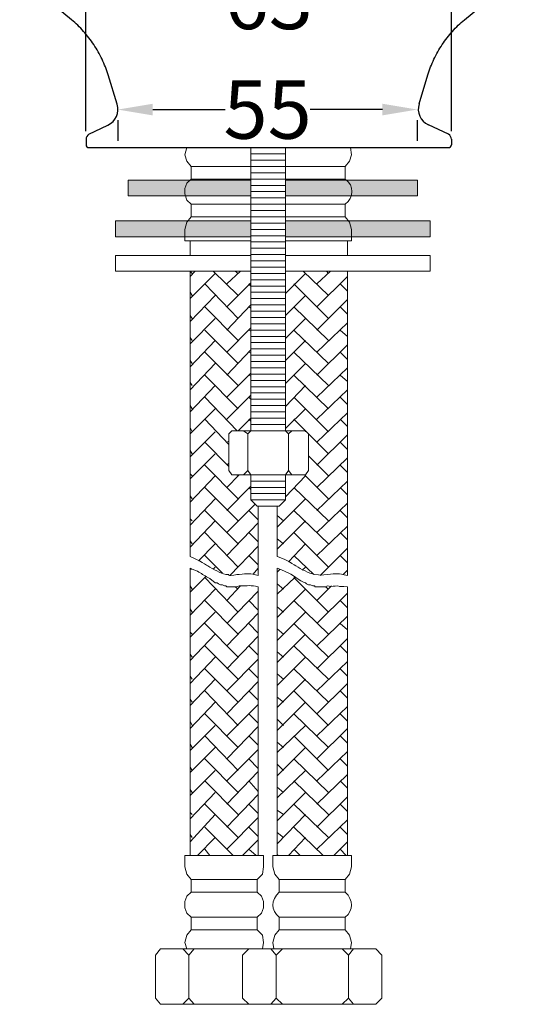
# Model space of a CAD drawing. Extents: x -1030 to -570, y -1448 to -1035.
# Drawn here: x -715 to -630, y -1428 to -1259 of the extents above; entities that cross this region are included whole.
import ezdxf

# ---------------------------------------------------------------- set-up
doc = ezdxf.new("R2010")
doc.units = 0
doc.header["$LTSCALE"] = 16.335
doc.header["$PDMODE"] = 3
doc.header["$PDSIZE"] = 0.5
doc.layers.get('0').update_dxf_attribs({"linetype": 'CONTINUOUS'})
doc.layers.get('DEFPOINTS').update_dxf_attribs({"linetype": 'CONTINUOUS'})
doc.layers.add('1', color=7, linetype='CONTINUOUS')
doc.layers.add('RAHMEN025', color=4, linetype='CONTINUOUS', lineweight=30)
doc.styles.get("Standard").update_dxf_attribs({"font": 'arial.ttf'})
doc.dimstyles.get("Standard").update_dxf_attribs({"dimtxt": 10, "dimasz": 6, "dimexe": 5, "dimexo": 5, "dimgap": 0.09, "dimtad": 1, "dimdsep": 46, "dimtxsty": 'Standard', "dimcen": 0.09, "dimadec": 0, "dimazin": 0, "dimtol": 1, "dimtp": 0.01, "dimtm": 0.01, "dimtfac": 1, "dimtofl": 0, "dimtmove": 0, "dimatfit": 3, "dimfxl": 0, "dimtolj": 1, "dimarcsym": 0})

# ---------------------------------------------------------------- blocks, each defined once
blk = doc.blocks.new('*D14')
at = {"color": 0, "lineweight": -2}
for p, q in [((-704, -1278.09), (-704, -1250.23)), ((-641.29, -1278.09), (-641.29, -1250.23)), ((-698, -1255.57), (-679.92, -1255.57)), ((-647.29, -1255.57), (-665.37, -1255.57))]:
    blk.add_line(p, q, dxfattribs=at)
at = {"color": 0}
for points in [[(-698, -1254.57), (-698, -1256.57), (-704, -1255.57)], [(-647.29, -1254.57), (-647.29, -1256.57), (-641.29, -1255.57)]]:
    blk.add_solid(points, dxfattribs=at)
at = {"layer": 'DEFPOINTS', "color": 0}
for p in [(-641.29, -1255.57), (-704, -1279.95), (-641.29, -1279.95)]:
    blk.add_point(p, dxfattribs=at)
at = {"color": 0, "insert": (-672.64, -1255.57), "char_height": 10, "attachment_point": 5}
blk.add_mtext('\\A1;63', dxfattribs=at)
blk = doc.blocks.new('*D19')
at = {"color": 0, "lineweight": -2}
for p, q in [((-692.53, -1274.38), (-680.12, -1274.38)), ((-653.14, -1274.38), (-665.54, -1274.38)), ((-698.53, -1276.21), (-698.53, -1279.72)), ((-647.14, -1276.21), (-647.14, -1279.72))]:
    blk.add_line(p, q, dxfattribs=at)
at = {"color": 0}
for points in [[(-692.53, -1273.38), (-692.53, -1275.38), (-698.53, -1274.38)], [(-653.14, -1273.38), (-653.14, -1275.38), (-647.14, -1274.38)]]:
    blk.add_solid(points, dxfattribs=at)
at = {"layer": 'DEFPOINTS', "color": 0}
for p in [(-698.53, -1274.35), (-647.14, -1274.35), (-647.14, -1274.38)]:
    blk.add_point(p, dxfattribs=at)
at = {"color": 0, "insert": (-672.83, -1274.38), "char_height": 10, "attachment_point": 5}
blk.add_mtext('\\A1;55', dxfattribs=at)

msp = doc.modelspace()

# ---------------------------------------------------------------- hatches: boundary and pattern name
h = msp.add_hatch(color=0)
h.dxf.hatch_style = 2
h.paths.add_polyline_path([(-696.76486, -1286.48663), (-696.76486, -1287.20663), (-686.68486, -1287.20663)])
h = msp.add_hatch(color=0)
h.dxf.hatch_style = 2
h.paths.add_polyline_path([(-696.76486, -1286.48663), (-686.14486, -1286.48663), (-686.68486, -1287.20663)])
h = msp.add_hatch(color=0)
h.dxf.hatch_style = 2
h.paths.add_polyline_path([(-696.76486, -1287.20663), (-696.76486, -1288.10663), (-687.04486, -1288.10663)])
h = msp.add_hatch(color=0)
h.dxf.hatch_style = 2
h.paths.add_polyline_path([(-696.76486, -1287.20663), (-686.68486, -1287.20663), (-687.04486, -1288.10663)])
h = msp.add_hatch(color=0)
h.dxf.hatch_style = 2
h.paths.add_polyline_path([(-686.68486, -1287.20663), (-687.04486, -1288.10663), (-675.70486, -1288.10663)])
h = msp.add_hatch(color=0)
h.dxf.hatch_style = 2
h.paths.add_polyline_path([(-686.14486, -1286.48663), (-686.68486, -1287.20663), (-675.70486, -1287.20663)])
h = msp.add_hatch(color=0)
h.dxf.hatch_style = 2
h.paths.add_polyline_path([(-686.68486, -1287.20663), (-675.70486, -1287.20663), (-675.70486, -1288.10663)])
h = msp.add_hatch(color=0)
h.dxf.hatch_style = 2
h.paths.add_polyline_path([(-686.14486, -1286.48663), (-675.70486, -1286.48663), (-675.70486, -1287.20663)])
h = msp.add_hatch(color=0)
h.dxf.hatch_style = 2
h.paths.add_polyline_path([(-669.76486, -1286.48663), (-669.76486, -1287.20663), (-658.78486, -1287.20663)])
h = msp.add_hatch(color=0)
h.dxf.hatch_style = 2
h.paths.add_polyline_path([(-669.76486, -1286.48663), (-659.32486, -1286.48663), (-658.78486, -1287.20663)])
h = msp.add_hatch(color=0)
h.dxf.hatch_style = 2
h.paths.add_polyline_path([(-669.76486, -1287.20663), (-669.76486, -1288.10663), (-658.42486, -1288.10663)])
h = msp.add_hatch(color=0)
h.dxf.hatch_style = 2
h.paths.add_polyline_path([(-669.76486, -1287.20663), (-658.78486, -1287.20663), (-658.42486, -1288.10663)])
h = msp.add_hatch(color=0)
h.dxf.hatch_style = 2
h.paths.add_polyline_path([(-659.32486, -1286.48663), (-658.78486, -1287.20663), (-647.08486, -1287.20663)])
h = msp.add_hatch(color=0)
h.dxf.hatch_style = 2
h.paths.add_polyline_path([(-659.32486, -1286.48663), (-647.08486, -1286.48663), (-647.08486, -1287.20663)])
h = msp.add_hatch(color=0)
h.dxf.hatch_style = 2
h.paths.add_polyline_path([(-658.78486, -1287.20663), (-658.42486, -1288.10663), (-647.08486, -1288.10663)])
h = msp.add_hatch(color=0)
h.dxf.hatch_style = 2
h.paths.add_polyline_path([(-658.78486, -1287.20663), (-647.08486, -1287.20663), (-647.08486, -1288.10663)])
h = msp.add_hatch(color=0)
h.dxf.hatch_style = 2
h.paths.add_polyline_path([(-696.76486, -1288.10663), (-696.76486, -1289.18663), (-687.04486, -1289.18663)])
h = msp.add_hatch(color=0)
h.dxf.hatch_style = 2
h.paths.add_polyline_path([(-696.76486, -1288.10663), (-687.04486, -1288.10663), (-687.04486, -1289.18663)])
h = msp.add_hatch(color=0)
h.dxf.hatch_style = 2
h.paths.add_polyline_path([(-687.04486, -1288.10663), (-687.04486, -1289.18663), (-675.70486, -1289.18663)])
h = msp.add_hatch(color=0)
h.dxf.hatch_style = 2
h.paths.add_polyline_path([(-687.04486, -1288.10663), (-675.70486, -1288.10663), (-675.70486, -1289.18663)])
h = msp.add_hatch(color=0)
h.dxf.hatch_style = 2
h.paths.add_polyline_path([(-669.76486, -1288.10663), (-669.76486, -1289.18663), (-658.60486, -1289.18663)])
h = msp.add_hatch(color=0)
h.dxf.hatch_style = 2
h.paths.add_polyline_path([(-669.76486, -1288.10663), (-658.42486, -1288.10663), (-658.60486, -1289.18663)])
h = msp.add_hatch(color=0)
h.dxf.hatch_style = 2
h.paths.add_polyline_path([(-658.42486, -1288.10663), (-658.60486, -1289.18663), (-647.08486, -1289.18663)])
h = msp.add_hatch(color=0)
h.dxf.hatch_style = 2
h.paths.add_polyline_path([(-658.42486, -1288.10663), (-647.08486, -1288.10663), (-647.08486, -1289.18663)])
h = msp.add_hatch(color=0)
h.dxf.hatch_style = 2
h.paths.add_polyline_path([(-698.92486, -1293.50663), (-698.92486, -1294.22663), (-687.04486, -1294.22663)])
h = msp.add_hatch(color=0)
h.dxf.hatch_style = 2
h.paths.add_polyline_path([(-698.92486, -1293.50663), (-686.68486, -1293.50663), (-687.04486, -1294.22663)])
h = msp.add_hatch(color=0)
h.dxf.hatch_style = 2
h.paths.add_polyline_path([(-698.92486, -1294.22663), (-698.92486, -1294.94663), (-687.04486, -1294.94663)])
h = msp.add_hatch(color=0)
h.dxf.hatch_style = 2
h.paths.add_polyline_path([(-698.92486, -1294.22663), (-687.04486, -1294.22663), (-687.04486, -1294.94663)])
h = msp.add_hatch(color=0)
h.dxf.hatch_style = 2
h.paths.add_polyline_path([(-686.68486, -1293.50663), (-687.04486, -1294.22663), (-675.70486, -1294.22663)])
h = msp.add_hatch(color=0)
h.dxf.hatch_style = 2
h.paths.add_polyline_path([(-687.04486, -1294.22663), (-687.04486, -1294.94663), (-675.70486, -1294.94663)])
h = msp.add_hatch(color=0)
h.dxf.hatch_style = 2
h.paths.add_polyline_path([(-687.04486, -1294.22663), (-675.70486, -1294.22663), (-675.70486, -1294.94663)])
h = msp.add_hatch(color=0)
h.dxf.hatch_style = 2
h.paths.add_polyline_path([(-686.68486, -1293.50663), (-675.70486, -1293.50663), (-675.70486, -1294.22663)])
h = msp.add_hatch(color=0)
h.dxf.hatch_style = 2
h.paths.add_polyline_path([(-669.76486, -1293.50663), (-669.76486, -1294.22663), (-658.60486, -1294.22663)])
h = msp.add_hatch(color=0)
h.dxf.hatch_style = 2
h.paths.add_polyline_path([(-669.76486, -1293.50663), (-658.78486, -1293.50663), (-658.60486, -1294.22663)])
h = msp.add_hatch(color=0)
h.dxf.hatch_style = 2
h.paths.add_polyline_path([(-669.76486, -1294.22663), (-669.76486, -1294.94663), (-658.42486, -1294.94663)])
h = msp.add_hatch(color=0)
h.dxf.hatch_style = 2
h.paths.add_polyline_path([(-669.76486, -1294.22663), (-658.60486, -1294.22663), (-658.42486, -1294.94663)])
h = msp.add_hatch(color=0)
h.dxf.hatch_style = 2
h.paths.add_polyline_path([(-658.78486, -1293.50663), (-658.60486, -1294.22663), (-644.92486, -1294.22663)])
h = msp.add_hatch(color=0)
h.dxf.hatch_style = 2
h.paths.add_polyline_path([(-658.78486, -1293.50663), (-644.92486, -1293.50663), (-644.92486, -1294.22663)])
h = msp.add_hatch(color=0)
h.dxf.hatch_style = 2
h.paths.add_polyline_path([(-658.60486, -1294.22663), (-658.42486, -1294.94663), (-644.92486, -1294.94663)])
h = msp.add_hatch(color=0)
h.dxf.hatch_style = 2
h.paths.add_polyline_path([(-658.60486, -1294.22663), (-644.92486, -1294.22663), (-644.92486, -1294.94663)])
h = msp.add_hatch(color=0)
h.dxf.hatch_style = 2
h.paths.add_polyline_path([(-698.92486, -1294.94663), (-698.92486, -1296.20663), (-687.04486, -1296.20663)])
h = msp.add_hatch(color=0)
h.dxf.hatch_style = 2
h.paths.add_polyline_path([(-698.92486, -1294.94663), (-687.04486, -1294.94663), (-687.04486, -1296.20663)])
h = msp.add_hatch(color=0)
h.dxf.hatch_style = 2
h.paths.add_polyline_path([(-687.04486, -1294.94663), (-687.04486, -1296.20663), (-675.70486, -1296.20663)])
h = msp.add_hatch(color=0)
h.dxf.hatch_style = 2
h.paths.add_polyline_path([(-687.04486, -1294.94663), (-675.70486, -1294.94663), (-675.70486, -1296.20663)])
h = msp.add_hatch(color=0)
h.dxf.hatch_style = 2
h.paths.add_polyline_path([(-669.76486, -1294.94663), (-669.76486, -1296.20663), (-658.42486, -1296.20663)])
h = msp.add_hatch(color=0)
h.dxf.hatch_style = 2
h.paths.add_polyline_path([(-669.76486, -1294.94663), (-658.42486, -1294.94663), (-658.42486, -1296.20663)])
h = msp.add_hatch(color=0)
h.dxf.hatch_style = 2
h.paths.add_polyline_path([(-658.42486, -1294.94663), (-658.42486, -1296.20663), (-644.92486, -1296.20663)])
h = msp.add_hatch(color=0)
h.dxf.hatch_style = 2
h.paths.add_polyline_path([(-658.42486, -1294.94663), (-644.92486, -1294.94663), (-644.92486, -1296.20663)])

# ---------------------------------------------------------------- linework, layer by layer
at = {"color": 0, "linetype": 'Continuous'}
for p, q in [((-706.47535, -1258.95181), (-715.37727, -1251.48221)), ((-639.05437, -1258.95181), (-630.15245, -1251.48221)), ((-698.66107, -1273.47641), (-700.20501, -1268.42527)), ((-646.84905, -1273.4123), (-645.3247, -1268.42527)), ((-697.82356, -1280.90663), (-647.70616, -1280.90663))]:
    msp.add_line(p, q, dxfattribs=at)
at = {"color": 0}
for centre, start, end in [((-701.53003, -1274.35335), 295.552184, 16.9964582), ((-643.98008, -1274.28924), 163.0035418, 245.0082859)]:
    msp.add_arc(centre, 3, start, end, dxfattribs=at)
at = {"color": 0, "linetype": 'Continuous'}
for points, start_tangent, end_tangent in [([(-700.20501, -1268.42527), (-701.24472, -1265.74302), (-702.65814, -1263.23711), (-704.41257, -1260.95691), (-706.47535, -1258.95181)], (-0.292382736, 0.956301383), (-0.766037028, 0.642796446)), ([(-645.32471, -1268.42527), (-644.285, -1265.74302), (-642.87158, -1263.23711), (-641.11714, -1260.95691), (-639.05437, -1258.95181)], (0.292382736, 0.956301383), (0.766037028, 0.642796446))]:
    msp.add_spline(points, degree=3, dxfattribs=dict(at, start_tangent=start_tangent, end_tangent=end_tangent))
at = {"layer": '1', "color": 0, "lineweight": 9}
for points in [[(-701.80486, -1280.90663), (-643.48486, -1280.90663)], [(-686.68486, -1280.90663), (-687.04486, -1282.16663), (-686.68486, -1283.24663), (-685.96486, -1284.14663)], [(-675.70486, -1280.90663), (-675.70486, -1299.44663)], [(-669.76486, -1299.44663), (-669.76486, -1280.90663)], [(-659.50486, -1284.14663), (-658.78486, -1283.24663), (-658.42486, -1282.16663), (-658.60486, -1280.90663)], [(-685.96486, -1284.14663), (-685.96486, -1286.30663), (-686.68486, -1287.02663), (-687.04486, -1287.92663), (-687.04486, -1288.82663), (-686.68486, -1289.90663), (-685.96486, -1290.62663)], [(-685.96486, -1284.14663), (-675.70486, -1284.14663)], [(-669.76486, -1284.14663), (-659.50486, -1284.14663)], [(-659.50486, -1286.30663), (-659.50486, -1284.14663)], [(-675.70486, -1286.30663), (-685.96486, -1286.30663)], [(-659.50486, -1286.30663), (-669.76486, -1286.30663)], [(-685.96486, -1290.62663), (-685.96486, -1292.78663), (-686.68486, -1293.68663), (-687.04486, -1294.94663)], [(-685.96486, -1290.62663), (-675.70486, -1290.62663)], [(-669.76486, -1290.62663), (-659.50486, -1290.62663)], [(-659.50486, -1290.62663), (-659.50486, -1292.78663)], [(-675.70486, -1292.78663), (-685.96486, -1292.78663)], [(-658.42486, -1294.94663), (-658.78486, -1293.68663), (-659.50486, -1292.78663), (-669.76486, -1292.78663)], [(-687.04486, -1294.94663), (-687.04486, -1296.92663)], [(-658.42486, -1294.94663), (-658.42486, -1296.92663)], [(-675.70486, -1296.92663), (-687.04486, -1296.92663)], [(-686.14486, -1296.92663), (-686.14486, -1299.44663)], [(-658.42486, -1296.92663), (-669.76486, -1296.92663)], [(-659.14486, -1296.92663), (-659.14486, -1299.44663)], [(-698.92486, -1299.44663), (-675.70486, -1299.44663)], [(-698.92486, -1302.14663), (-698.92486, -1299.44663)], [(-675.70486, -1299.44663), (-675.70486, -1329.50663)], [(-669.76486, -1299.44663), (-644.92486, -1299.44663)], [(-669.76486, -1329.50663), (-669.76486, -1299.44663)], [(-644.92486, -1299.44663), (-644.92486, -1302.14663)], [(-675.70486, -1302.14663), (-698.92486, -1302.14663)], [(-686.14486, -1302.14663), (-686.14486, -1351.10663)], [(-644.92486, -1302.14663), (-669.76486, -1302.14663)], [(-659.14486, -1302.14663), (-659.14486, -1354.34663)], [(-678.94486, -1329.50663), (-679.48486, -1330.04663)], [(-678.94486, -1337.06663), (-679.48486, -1336.34663), (-679.48486, -1330.04663)], [(-678.94486, -1329.50663), (-666.34486, -1329.50663)], [(-676.96486, -1329.50663), (-676.24486, -1330.04663), (-675.70486, -1329.50663)], [(-676.24486, -1330.04663), (-676.24486, -1336.34663)], [(-675.70486, -1329.50663), (-669.76486, -1329.50663), (-675.70486, -1329.50663)], [(-669.76486, -1329.50663), (-669.22486, -1330.04663)], [(-668.68486, -1329.50663), (-669.22486, -1330.04663)], [(-669.22486, -1330.04663), (-669.22486, -1336.34663)], [(-666.34486, -1329.50663), (-665.80486, -1330.04663)], [(-665.80486, -1330.04663), (-665.80486, -1336.34663)], [(-676.96486, -1337.06663), (-676.24486, -1336.34663), (-675.70486, -1337.06663)], [(-669.76486, -1337.06663), (-669.22486, -1336.34663)], [(-668.68486, -1337.06663), (-669.22486, -1336.34663)], [(-666.34486, -1337.06663), (-665.80486, -1336.34663)], [(-678.94486, -1337.06663), (-666.34486, -1337.06663)], [(-675.70486, -1337.06663), (-669.76486, -1337.06663), (-675.70486, -1337.06663)], [(-675.70486, -1337.06663), (-675.70486, -1341.38663)], [(-669.76486, -1337.06663), (-669.76486, -1341.38663), (-670.84486, -1342.46663)], [(-670.84486, -1342.46663), (-674.62486, -1342.46663), (-675.70486, -1341.38663)], [(-674.44486, -1342.46663), (-674.44486, -1354.34663)], [(-671.20486, -1342.46663), (-671.20486, -1351.10663)], [(-686.14486, -1402.40663), (-686.14486, -1353.08663)], [(-671.20486, -1402.40663), (-671.20486, -1353.08663)], [(-674.44486, -1402.40663), (-674.44486, -1356.32663)], [(-659.14486, -1402.40663), (-659.14486, -1356.32663)], [(-673.54486, -1402.40663), (-687.04486, -1402.40663)], [(-687.04486, -1404.38663), (-687.04486, -1402.40663)], [(-673.54486, -1404.38663), (-673.54486, -1402.40663)], [(-658.42486, -1402.40663), (-671.92486, -1402.40663)], [(-671.92486, -1404.38663), (-671.92486, -1402.40663)], [(-658.42486, -1404.38663), (-658.42486, -1402.40663)], [(-687.04486, -1404.38663), (-686.68486, -1405.64663), (-685.96486, -1406.54663)], [(-674.62486, -1406.54663), (-673.72486, -1405.64663), (-673.54486, -1404.38663)], [(-671.92486, -1404.38663), (-671.56486, -1405.64663), (-670.84486, -1406.54663)], [(-659.50486, -1406.54663), (-658.78486, -1405.64663), (-658.42486, -1404.38663)], [(-674.62486, -1406.54663), (-685.96486, -1406.54663)], [(-685.96486, -1408.70663), (-685.96486, -1406.54663)], [(-674.62486, -1408.70663), (-674.62486, -1406.54663)], [(-659.50486, -1406.54663), (-670.84486, -1406.54663)], [(-670.84486, -1408.70663), (-670.84486, -1406.54663)], [(-659.50486, -1408.70663), (-659.50486, -1406.54663)], [(-685.96486, -1408.70663), (-686.68486, -1409.42663), (-687.04486, -1410.32663), (-687.04486, -1411.40663), (-686.68486, -1412.30663), (-685.96486, -1413.02663)], [(-685.96486, -1408.70663), (-674.62486, -1408.70663)], [(-674.62486, -1415.18663), (-674.62486, -1413.02663), (-673.90486, -1412.30663), (-673.54486, -1411.40663), (-673.54486, -1410.32663), (-673.90486, -1409.42663), (-674.62486, -1408.70663)], [(-670.84486, -1408.70663), (-659.50486, -1408.70663)], [(-685.96486, -1413.02663), (-674.62486, -1413.02663)], [(-685.96486, -1413.02663), (-685.96486, -1415.18663)], [(-670.84486, -1413.02663), (-659.50486, -1413.02663)], [(-670.84486, -1413.02663), (-670.84486, -1415.18663)], [(-685.96486, -1415.18663), (-686.68486, -1416.08663), (-687.04486, -1417.34663), (-686.68486, -1418.42663)], [(-685.96486, -1415.18663), (-674.62486, -1415.18663)], [(-685.96486, -1415.18663), (-674.62486, -1415.18663)], [(-673.72486, -1418.42663), (-673.54486, -1417.34663), (-673.72486, -1416.08663), (-674.62486, -1415.18663)], [(-670.84486, -1415.18663), (-671.56486, -1416.08663), (-671.92486, -1417.34663), (-671.74486, -1418.42663)], [(-670.84486, -1415.18663), (-659.50486, -1415.18663)], [(-658.60486, -1418.42663), (-658.42486, -1417.34663), (-658.78486, -1416.08663), (-659.50486, -1415.18663)], [(-691.18486, -1418.42663), (-692.08486, -1419.50663)], [(-692.08486, -1419.50663), (-692.08486, -1426.88663)], [(-691.18486, -1418.42663), (-676.06486, -1418.42663)], [(-685.42486, -1418.42663), (-686.32486, -1419.50663), (-687.40486, -1418.42663)], [(-686.32486, -1419.50663), (-686.32486, -1426.88663)], [(-676.06486, -1418.42663), (-677.14486, -1419.50663)], [(-677.14486, -1419.50663), (-677.14486, -1426.88663)], [(-676.06486, -1418.42663), (-654.28486, -1418.42663)], [(-670.30486, -1418.42663), (-671.38486, -1419.50663), (-672.28486, -1418.42663)], [(-671.38486, -1419.50663), (-671.38486, -1426.88663)], [(-658.06486, -1418.42663), (-658.96486, -1419.50663), (-660.04486, -1418.42663)], [(-658.96486, -1419.50663), (-658.96486, -1426.88663)], [(-654.28486, -1418.42663), (-653.20486, -1419.50663)], [(-654.28486, -1427.96663), (-653.20486, -1426.88663), (-653.20486, -1419.50663)], [(-691.18486, -1427.96663), (-692.08486, -1426.88663)], [(-691.18486, -1427.96663), (-676.06486, -1427.96663)], [(-685.42486, -1427.96663), (-686.32486, -1426.88663), (-687.40486, -1427.96663)], [(-676.06486, -1427.96663), (-677.14486, -1426.88663)], [(-676.06486, -1427.96663), (-654.28486, -1427.96663)], [(-670.30486, -1427.96663), (-671.38486, -1426.88663), (-672.28486, -1427.96663)], [(-658.06486, -1427.96663), (-658.96486, -1426.88663), (-660.04486, -1427.96663)]]:
    msp.add_lwpolyline(points, dxfattribs=at)
at = {"layer": '1', "color": 0, "lineweight": 5}
for points in [[(-675.70486, -1281.98663), (-669.76486, -1281.98663)], [(-675.70486, -1283.06663), (-669.76486, -1283.06663)], [(-675.70486, -1284.14663), (-669.76486, -1284.14663)], [(-675.70486, -1285.22663), (-669.76486, -1285.22663)], [(-696.76486, -1286.48663), (-675.70486, -1286.48663)], [(-696.76486, -1289.18663), (-696.76486, -1286.48663)], [(-675.70486, -1286.30663), (-669.76486, -1286.30663)], [(-675.70486, -1287.38663), (-669.76486, -1287.38663)], [(-669.76486, -1286.48663), (-647.08486, -1286.48663)], [(-647.08486, -1286.48663), (-647.08486, -1289.18663)], [(-675.70486, -1289.18663), (-696.76486, -1289.18663)], [(-675.70486, -1288.46663), (-669.76486, -1288.46663)], [(-675.70486, -1289.54663), (-669.76486, -1289.54663)], [(-647.08486, -1289.18663), (-669.76486, -1289.18663)], [(-675.70486, -1290.62663), (-669.76486, -1290.62663)], [(-675.70486, -1291.70663), (-669.76486, -1291.70663)], [(-675.70486, -1291.70663), (-669.76486, -1291.70663)], [(-675.70486, -1292.78663), (-669.76486, -1292.78663)], [(-698.92486, -1293.50663), (-675.70486, -1293.50663)], [(-698.92486, -1296.20663), (-698.92486, -1293.50663)], [(-675.70486, -1293.86663), (-669.76486, -1293.86663)], [(-669.76486, -1293.50663), (-644.92486, -1293.50663)], [(-644.92486, -1293.50663), (-644.92486, -1296.20663)], [(-675.70486, -1296.20663), (-698.92486, -1296.20663)], [(-675.70486, -1294.94663), (-669.76486, -1294.94663)], [(-675.70486, -1296.02663), (-669.76486, -1296.02663)], [(-644.92486, -1296.20663), (-669.76486, -1296.20663)], [(-675.70486, -1297.10663), (-669.76486, -1297.10663)], [(-675.70486, -1298.18663), (-669.76486, -1298.18663)], [(-675.70486, -1299.26663), (-669.76486, -1299.26663)], [(-675.70486, -1299.26663), (-669.76486, -1299.26663)], [(-675.70486, -1300.34663), (-669.76486, -1300.34663)], [(-686.14486, -1303.04663), (-685.24486, -1302.14663)], [(-685.78486, -1302.50663), (-686.14486, -1302.14663)], [(-686.14486, -1306.82663), (-681.82486, -1302.50663)], [(-677.86486, -1306.28663), (-682.18486, -1302.14663)], [(-679.84486, -1304.30663), (-677.50486, -1302.14663)], [(-677.86486, -1302.50663), (-678.40486, -1302.14663)], [(-675.70486, -1301.42663), (-669.76486, -1301.42663)], [(-675.70486, -1302.50663), (-669.76486, -1302.50663)], [(-669.76486, -1305.92663), (-666.34486, -1302.50663)], [(-662.38486, -1306.28663), (-666.70486, -1302.14663)], [(-664.36486, -1304.30663), (-662.02486, -1302.14663)], [(-664.36486, -1308.26663), (-659.14486, -1303.04663)], [(-662.38486, -1302.50663), (-662.74486, -1302.14663)], [(-677.86486, -1310.24663), (-683.62486, -1304.30663)], [(-679.84486, -1308.26663), (-675.70486, -1304.12663)], [(-675.70486, -1304.66663), (-676.06486, -1304.30663)], [(-675.70486, -1303.58663), (-669.76486, -1303.58663)], [(-675.70486, -1304.66663), (-669.76486, -1304.66663)], [(-662.38486, -1310.24663), (-668.32486, -1304.30663)], [(-659.14486, -1305.56663), (-660.40486, -1304.30663)], [(-685.78486, -1306.28663), (-686.14486, -1305.74663)], [(-686.14486, -1310.78663), (-681.82486, -1306.28663)], [(-675.70486, -1305.74663), (-669.76486, -1305.74663)], [(-669.76486, -1309.70663), (-666.34486, -1306.28663)], [(-679.84486, -1312.22663), (-675.70486, -1307.90663)], [(-675.70486, -1306.82663), (-669.76486, -1306.82663)], [(-675.70486, -1307.90663), (-669.76486, -1307.90663)], [(-664.36486, -1312.22663), (-659.14486, -1307.00663)], [(-685.78486, -1310.24663), (-686.14486, -1309.70663)], [(-677.86486, -1314.02663), (-683.62486, -1308.26663)], [(-675.70486, -1308.44663), (-676.06486, -1308.26663)], [(-675.70486, -1308.98663), (-669.76486, -1308.98663)], [(-662.38486, -1314.02663), (-668.32486, -1308.26663)], [(-659.14486, -1309.52663), (-660.40486, -1308.26663)], [(-686.14486, -1314.56663), (-681.82486, -1310.24663)], [(-675.70486, -1310.06663), (-669.76486, -1310.06663)], [(-675.70486, -1311.14663), (-669.76486, -1311.14663)], [(-669.76486, -1313.66663), (-666.34486, -1310.24663)], [(-664.36486, -1316.00663), (-659.14486, -1310.96663)], [(-677.86486, -1317.98663), (-683.62486, -1312.22663)], [(-679.84486, -1316.00663), (-675.70486, -1311.86663)], [(-675.70486, -1312.40663), (-676.06486, -1312.22663)], [(-675.70486, -1312.22663), (-669.76486, -1312.22663)], [(-662.38486, -1317.98663), (-668.32486, -1312.22663)], [(-659.14486, -1313.30663), (-660.40486, -1312.22663)], [(-685.78486, -1314.02663), (-686.14486, -1313.48663)], [(-686.14486, -1318.52663), (-681.82486, -1314.02663)], [(-675.70486, -1313.30663), (-669.76486, -1313.30663)], [(-675.70486, -1314.38663), (-669.76486, -1314.38663)], [(-669.76486, -1317.44663), (-666.34486, -1314.02663)], [(-664.36486, -1319.96663), (-659.14486, -1314.74663)], [(-677.86486, -1321.76663), (-683.62486, -1316.00663)], [(-679.84486, -1319.96663), (-675.70486, -1315.64663)], [(-675.70486, -1316.18663), (-676.06486, -1316.00663)], [(-675.70486, -1315.46663), (-669.76486, -1315.46663)], [(-675.70486, -1316.54663), (-669.76486, -1316.54663)], [(-662.38486, -1321.76663), (-668.32486, -1316.00663)], [(-659.14486, -1317.26663), (-660.40486, -1316.00663)], [(-685.78486, -1317.98663), (-686.14486, -1317.44663)], [(-686.14486, -1322.48663), (-681.82486, -1317.98663)], [(-675.70486, -1317.62663), (-669.76486, -1317.62663)], [(-669.76486, -1321.40663), (-666.34486, -1317.98663)], [(-677.86486, -1325.72663), (-683.62486, -1319.96663)], [(-679.84486, -1323.74663), (-675.70486, -1319.60663)], [(-675.70486, -1320.14663), (-676.06486, -1319.96663)], [(-675.70486, -1318.70663), (-669.76486, -1318.70663)], [(-675.70486, -1319.78663), (-669.76486, -1319.78663)], [(-662.38486, -1325.72663), (-668.32486, -1319.96663)], [(-664.36486, -1323.74663), (-659.14486, -1318.70663)], [(-659.14486, -1321.04663), (-660.40486, -1319.96663)], [(-685.78486, -1321.76663), (-686.14486, -1321.22663)], [(-675.70486, -1320.86663), (-669.76486, -1320.86663)], [(-686.14486, -1326.26663), (-681.82486, -1321.76663)], [(-675.70486, -1321.94663), (-669.76486, -1321.94663)], [(-675.70486, -1323.02663), (-669.76486, -1323.02663)], [(-669.76486, -1325.36663), (-666.34486, -1321.76663)], [(-664.36486, -1327.52663), (-659.14486, -1322.48663)], [(-678.04486, -1329.50663), (-683.62486, -1323.74663)], [(-679.84486, -1327.52663), (-675.70486, -1323.38663)], [(-675.70486, -1324.10663), (-676.06486, -1323.74663)], [(-675.70486, -1324.10663), (-669.76486, -1324.10663)], [(-662.38486, -1329.68663), (-668.32486, -1323.74663)], [(-659.14486, -1325.00663), (-660.40486, -1323.74663)], [(-685.78486, -1325.72663), (-686.14486, -1325.18663)], [(-686.14486, -1330.04663), (-681.82486, -1325.72663)], [(-675.70486, -1325.18663), (-669.76486, -1325.18663)], [(-675.70486, -1326.26663), (-669.76486, -1326.26663)], [(-669.76486, -1329.14663), (-666.34486, -1325.72663)], [(-664.36486, -1331.48663), (-659.14486, -1326.44663)], [(-679.48486, -1331.84663), (-683.62486, -1327.52663)], [(-677.86486, -1329.50663), (-675.70486, -1327.34663)], [(-675.70486, -1327.88663), (-676.06486, -1327.52663)], [(-675.70486, -1327.34663), (-669.76486, -1327.34663)], [(-675.70486, -1328.42663), (-669.76486, -1328.42663)], [(-662.38486, -1333.46663), (-668.32486, -1327.52663)], [(-659.14486, -1328.78663), (-660.40486, -1327.52663)], [(-685.78486, -1329.68663), (-686.14486, -1328.96663)], [(-686.14486, -1334.00663), (-681.82486, -1329.68663)], [(-666.34486, -1329.68663), (-666.34486, -1329.50663)], [(-679.48486, -1335.62663), (-683.62486, -1331.48663)], [(-679.84486, -1331.48663), (-679.48486, -1331.30663)], [(-664.36486, -1335.44663), (-659.14486, -1330.22663)], [(-659.14486, -1332.74663), (-660.40486, -1331.48663)], [(-685.78486, -1333.46663), (-686.14486, -1332.92663)], [(-686.14486, -1337.78663), (-681.82486, -1333.46663)], [(-679.84486, -1335.44663), (-679.48486, -1335.08663)], [(-662.38486, -1337.24663), (-665.80486, -1333.82663)], [(-664.36486, -1339.22663), (-659.14486, -1334.18663)], [(-685.78486, -1337.24663), (-686.14486, -1336.88663)], [(-677.86486, -1341.20663), (-683.62486, -1335.44663)], [(-659.14486, -1336.70663), (-660.40486, -1335.44663)], [(-686.14486, -1341.74663), (-681.82486, -1337.24663)], [(-679.84486, -1339.22663), (-677.68486, -1337.06663)], [(-677.86486, -1337.24663), (-678.22486, -1337.06663)], [(-675.70486, -1338.14663), (-669.76486, -1338.14663)], [(-669.76486, -1340.84663), (-666.34486, -1337.24663)], [(-662.38486, -1341.20663), (-666.52486, -1337.06663)], [(-664.36486, -1343.18663), (-659.14486, -1338.14663)], [(-677.86486, -1344.98663), (-683.62486, -1339.22663)], [(-679.84486, -1343.18663), (-675.70486, -1339.04663)], [(-675.70486, -1339.58663), (-676.06486, -1339.22663)], [(-675.70486, -1339.22663), (-669.76486, -1339.22663)], [(-662.38486, -1344.98663), (-668.32486, -1339.22663)], [(-659.14486, -1340.48663), (-660.40486, -1339.22663)], [(-685.78486, -1341.20663), (-686.14486, -1340.66663)], [(-686.14486, -1345.70663), (-681.82486, -1341.20663)], [(-675.70486, -1340.30663), (-669.76486, -1340.30663)], [(-675.70486, -1341.38663), (-669.76486, -1341.38663)], [(-671.20486, -1346.06663), (-666.34486, -1341.20663)], [(-664.36486, -1346.96663), (-659.14486, -1341.92663)], [(-677.86486, -1348.94663), (-683.62486, -1343.18663)], [(-679.84486, -1346.96663), (-674.98486, -1342.10663)], [(-674.44486, -1344.80663), (-676.06486, -1343.18663)], [(-662.38486, -1348.94663), (-668.32486, -1343.18663)], [(-659.14486, -1344.44663), (-660.40486, -1343.18663)], [(-685.78486, -1344.98663), (-686.14486, -1344.62663)], [(-686.14486, -1349.48663), (-681.82486, -1344.98663)], [(-679.84486, -1350.92663), (-674.44486, -1345.34663)], [(-670.12486, -1344.98663), (-671.20486, -1344.08663)], [(-671.20486, -1349.84663), (-666.34486, -1344.98663)], [(-677.86486, -1352.90663), (-683.62486, -1346.96663)], [(-674.44486, -1348.58663), (-676.06486, -1346.96663)], [(-662.38486, -1352.90663), (-668.32486, -1346.96663)], [(-664.36486, -1350.92663), (-659.14486, -1345.88663)], [(-659.14486, -1348.22663), (-660.40486, -1346.96663)], [(-685.78486, -1348.94663), (-686.14486, -1348.40663)], [(-670.12486, -1348.94663), (-671.20486, -1348.04663)], [(-684.70486, -1351.82663), (-681.82486, -1348.94663)], [(-679.30486, -1354.34663), (-674.44486, -1349.30663)], [(-669.22486, -1352.00663), (-666.34486, -1348.94663)], [(-663.82486, -1354.34663), (-659.14486, -1349.66663)], [(-680.56486, -1353.98663), (-683.62486, -1350.92663)], [(-674.44486, -1352.54663), (-676.06486, -1350.92663)], [(-664.90486, -1354.16663), (-668.32486, -1350.92663)], [(-659.14486, -1352.18663), (-660.40486, -1350.92663)], [(-686.14486, -1353.44663), (-685.96486, -1353.08663)], [(-682.18486, -1353.26663), (-681.82486, -1352.90663)], [(-675.34486, -1354.16663), (-674.44486, -1353.08663)], [(-671.20486, -1353.80663), (-670.66486, -1353.26663)], [(-666.88486, -1353.44663), (-666.34486, -1352.90663)], [(-659.86486, -1354.16663), (-659.14486, -1353.44663)], [(-686.14486, -1357.22663), (-683.44486, -1354.52663)], [(-677.86486, -1360.64663), (-683.62486, -1354.70663)], [(-671.20486, -1357.58663), (-668.14486, -1354.70663)], [(-662.38486, -1360.64663), (-668.32486, -1354.70663)], [(-685.78486, -1356.68663), (-686.14486, -1356.14663)], [(-686.14486, -1361.18663), (-681.82486, -1356.68663)], [(-679.84486, -1358.66663), (-677.50486, -1356.14663)], [(-679.84486, -1362.62663), (-674.44486, -1357.04663)], [(-677.86486, -1356.68663), (-678.40486, -1356.32663)], [(-674.44486, -1356.32663), (-674.44486, -1356.32663)], [(-670.12486, -1356.68663), (-671.20486, -1355.78663)], [(-671.20486, -1361.54663), (-666.34486, -1356.68663)], [(-664.36486, -1358.66663), (-661.84486, -1356.14663)], [(-662.38486, -1356.68663), (-662.92486, -1356.32663)], [(-677.86486, -1364.42663), (-683.62486, -1358.66663)], [(-674.44486, -1360.28663), (-676.06486, -1358.66663)], [(-662.38486, -1364.42663), (-668.32486, -1358.66663)], [(-664.36486, -1362.62663), (-659.14486, -1357.40663)], [(-659.14486, -1359.92663), (-660.40486, -1358.66663)], [(-685.78486, -1360.64663), (-686.14486, -1360.10663)], [(-670.12486, -1360.64663), (-671.20486, -1359.74663)], [(-686.14486, -1364.96663), (-681.82486, -1360.64663)], [(-679.84486, -1366.40663), (-674.44486, -1360.82663)], [(-671.20486, -1365.50663), (-666.34486, -1360.64663)], [(-664.36486, -1366.40663), (-659.14486, -1361.36663)], [(-677.86486, -1368.38663), (-683.62486, -1362.62663)], [(-674.44486, -1364.24663), (-676.06486, -1362.62663)], [(-670.12486, -1364.42663), (-671.20486, -1363.52663)], [(-662.38486, -1368.38663), (-668.32486, -1362.62663)], [(-659.14486, -1363.70663), (-660.40486, -1362.62663)], [(-685.78486, -1364.42663), (-686.14486, -1364.06663)], [(-686.14486, -1368.92663), (-681.82486, -1364.42663)], [(-679.84486, -1370.36663), (-674.44486, -1364.78663)], [(-671.20486, -1369.28663), (-666.34486, -1364.42663)], [(-664.36486, -1370.36663), (-659.14486, -1365.14663)], [(-677.86486, -1372.16663), (-683.62486, -1366.40663)], [(-674.44486, -1368.02663), (-676.06486, -1366.40663)], [(-662.38486, -1372.16663), (-668.32486, -1366.40663)], [(-659.14486, -1367.66663), (-660.40486, -1366.40663)], [(-685.78486, -1368.38663), (-686.14486, -1367.84663)], [(-686.14486, -1372.88663), (-681.82486, -1368.38663)], [(-679.84486, -1374.14663), (-674.44486, -1368.74663)], [(-670.12486, -1368.38663), (-671.20486, -1367.48663)], [(-671.20486, -1373.24663), (-666.34486, -1368.38663)], [(-677.86486, -1376.12663), (-683.62486, -1370.36663)], [(-674.44486, -1371.98663), (-676.06486, -1370.36663)], [(-662.38486, -1376.12663), (-668.32486, -1370.36663)], [(-664.36486, -1374.14663), (-659.14486, -1369.10663)], [(-659.14486, -1371.62663), (-660.40486, -1370.36663)], [(-685.78486, -1372.16663), (-686.14486, -1371.62663)], [(-686.14486, -1376.66663), (-681.82486, -1372.16663)], [(-670.12486, -1372.16663), (-671.20486, -1371.26663)], [(-671.20486, -1377.02663), (-666.34486, -1372.16663)], [(-679.84486, -1378.10663), (-674.44486, -1372.52663)], [(-664.36486, -1378.10663), (-659.14486, -1372.88663)], [(-685.78486, -1376.12663), (-686.14486, -1375.58663)], [(-677.86486, -1380.08663), (-683.62486, -1374.14663)], [(-674.44486, -1375.76663), (-676.06486, -1374.14663)], [(-670.12486, -1376.12663), (-671.20486, -1375.22663)], [(-662.38486, -1380.08663), (-668.32486, -1374.14663)], [(-659.14486, -1375.40663), (-660.40486, -1374.14663)], [(-686.14486, -1380.62663), (-681.82486, -1376.12663)], [(-679.84486, -1381.88663), (-674.44486, -1376.48663)], [(-671.20486, -1380.98663), (-666.34486, -1376.12663)], [(-664.36486, -1381.88663), (-659.14486, -1376.84663)], [(-677.86486, -1383.86663), (-683.62486, -1378.10663)], [(-674.44486, -1379.72663), (-676.06486, -1378.10663)], [(-670.12486, -1380.08663), (-671.20486, -1379.00663)], [(-662.38486, -1383.86663), (-668.32486, -1378.10663)], [(-659.14486, -1379.36663), (-660.40486, -1378.10663)], [(-685.78486, -1380.08663), (-686.14486, -1379.36663)], [(-686.14486, -1384.40663), (-681.82486, -1380.08663)], [(-679.84486, -1385.84663), (-674.44486, -1380.26663)], [(-671.20486, -1384.76663), (-666.34486, -1380.08663)], [(-664.36486, -1385.84663), (-659.14486, -1380.62663)], [(-677.86486, -1387.82663), (-683.62486, -1381.88663)], [(-674.44486, -1383.50663), (-676.06486, -1381.88663)], [(-662.38486, -1387.82663), (-668.32486, -1381.88663)], [(-659.14486, -1383.14663), (-660.40486, -1381.88663)], [(-685.78486, -1383.86663), (-686.14486, -1383.32663)], [(-686.14486, -1388.18663), (-681.82486, -1383.86663)], [(-679.84486, -1389.62663), (-674.44486, -1384.22663)], [(-670.12486, -1383.86663), (-671.20486, -1382.96663)], [(-671.20486, -1388.72663), (-666.34486, -1383.86663)], [(-677.86486, -1391.60663), (-683.62486, -1385.84663)], [(-674.44486, -1387.46663), (-676.06486, -1385.84663)], [(-662.38486, -1391.60663), (-668.32486, -1385.84663)], [(-664.36486, -1389.62663), (-659.14486, -1384.58663)], [(-659.14486, -1387.10663), (-660.40486, -1385.84663)], [(-685.78486, -1387.82663), (-686.14486, -1387.28663)], [(-670.12486, -1387.82663), (-671.20486, -1386.74663)], [(-686.14486, -1392.14663), (-681.82486, -1387.82663)], [(-679.84486, -1393.58663), (-674.44486, -1388.00663)], [(-671.20486, -1392.50663), (-666.34486, -1387.82663)], [(-664.36486, -1393.58663), (-659.14486, -1388.54663)], [(-677.86486, -1395.38663), (-683.62486, -1389.62663)], [(-674.44486, -1391.42663), (-676.06486, -1389.62663)], [(-670.12486, -1391.60663), (-671.20486, -1390.70663)], [(-662.38486, -1395.38663), (-668.32486, -1389.62663)], [(-659.14486, -1390.88663), (-660.40486, -1389.62663)], [(-685.78486, -1391.60663), (-686.14486, -1391.06663)], [(-686.14486, -1396.10663), (-681.82486, -1391.60663)], [(-679.84486, -1397.54663), (-674.44486, -1391.96663)], [(-671.20486, -1396.46663), (-666.34486, -1391.60663)], [(-664.36486, -1397.54663), (-659.14486, -1392.32663)], [(-677.86486, -1399.34663), (-683.62486, -1393.58663)], [(-674.44486, -1395.20663), (-676.06486, -1393.58663)], [(-662.38486, -1399.34663), (-668.32486, -1393.58663)], [(-659.14486, -1394.84663), (-660.40486, -1393.58663)], [(-685.78486, -1395.38663), (-686.14486, -1395.02663)], [(-686.14486, -1400.06663), (-681.82486, -1395.38663)], [(-679.84486, -1401.32663), (-674.44486, -1395.92663)], [(-670.12486, -1395.38663), (-671.20486, -1394.66663)], [(-671.20486, -1400.42663), (-666.34486, -1395.38663)], [(-678.76486, -1402.40663), (-683.62486, -1397.54663)], [(-674.44486, -1399.16663), (-676.06486, -1397.54663)], [(-663.28486, -1402.40663), (-668.32486, -1397.54663)], [(-664.36486, -1401.32663), (-659.14486, -1396.28663)], [(-659.14486, -1398.80663), (-660.40486, -1397.54663)], [(-685.78486, -1399.34663), (-686.14486, -1398.80663)], [(-684.88486, -1402.40663), (-681.82486, -1399.34663)], [(-670.12486, -1399.34663), (-671.20486, -1398.44663)], [(-669.22486, -1402.40663), (-666.34486, -1399.34663)], [(-677.14486, -1402.40663), (-674.44486, -1399.70663)], [(-661.48486, -1402.40663), (-659.14486, -1400.06663)], [(-682.72486, -1402.40663), (-683.62486, -1401.32663)], [(-674.80486, -1402.40663), (-676.06486, -1401.32663)], [(-671.02486, -1402.40663), (-671.20486, -1402.22663)], [(-667.24486, -1402.40663), (-668.32486, -1401.32663)], [(-659.32486, -1402.40663), (-660.40486, -1401.32663)]]:
    msp.add_lwpolyline(points, dxfattribs=at)
at = {"layer": '1', "color": 0, "lineweight": 9}
for points in [[(-659.50486, -1290.62663), (-658.06486, -1289.54663), (-657.88486, -1287.38663), (-659.50486, -1286.30663)], [(-670.84486, -1408.70663), (-672.28486, -1410.14663), (-672.28486, -1411.76663), (-670.84486, -1413.02663)]]:
    msp.add_open_spline(points, degree=3, dxfattribs=at)
at = {"layer": '1', "color": 0, "lineweight": 5}
for points, knots in [([(-686.14486, -1351.10663), (-685.60486, -1351.28663), (-683.44486, -1352.36663), (-683.08486, -1352.72663), (-682.18486, -1353.26663), (-680.92486, -1353.98663), (-680.02486, -1354.16663), (-678.94486, -1354.16663), (-680.02486, -1354.34663), (-679.12486, -1354.34663), (-678.22486, -1354.34663), (-678.40486, -1354.16663), (-677.68486, -1354.16663), (-676.24486, -1353.98663), (-675.88486, -1353.98663), (-674.44486, -1354.34663)], [0, 0, 0, 0, 1, 1, 1, 2, 2, 2, 3, 3, 3, 4, 4, 4, 5, 5, 5, 5]), ([(-671.20486, -1351.10663), (-670.30486, -1351.28663), (-668.68486, -1352.18663), (-667.96486, -1352.72663), (-667.06486, -1353.26663), (-665.80486, -1353.98663), (-664.72486, -1354.16663), (-663.64486, -1354.34663), (-663.64486, -1354.34663), (-662.56486, -1354.16663), (-660.94486, -1353.98663), (-660.76486, -1353.98663), (-659.14486, -1354.34663)], [0, 0, 0, 0, 1, 1, 1, 2, 2, 2, 3, 3, 3, 4, 4, 4, 4]), ([(-686.14486, -1353.08663), (-686.14486, -1353.08663), (-685.96486, -1353.26663), (-685.96486, -1353.26663), (-685.96486, -1353.26663), (-685.78486, -1353.26663), (-685.78486, -1353.26663), (-685.78486, -1353.26663), (-684.88486, -1353.62663), (-684.88486, -1353.62663), (-684.16486, -1353.98663), (-683.80486, -1354.34663), (-683.08486, -1354.70663), (-683.08486, -1354.70663), (-682.72486, -1354.88663), (-682.72486, -1354.88663), (-682.72486, -1354.88663), (-681.82486, -1355.60663), (-681.82486, -1355.60663), (-681.82486, -1355.60663), (-681.46486, -1355.60663), (-681.46486, -1355.60663), (-681.46486, -1355.60663), (-681.28486, -1355.78663), (-681.28486, -1355.78663), (-681.28486, -1355.78663), (-680.92486, -1355.96663), (-680.92486, -1355.96663), (-680.92486, -1355.96663), (-680.56486, -1355.96663), (-680.56486, -1355.96663), (-680.56486, -1355.96663), (-680.20486, -1356.14663), (-680.20486, -1356.14663), (-680.20486, -1356.14663), (-680.20486, -1356.14663), (-680.20486, -1356.14663), (-680.20486, -1356.14663), (-680.02486, -1356.14663), (-680.02486, -1356.14663), (-680.02486, -1356.14663), (-679.84486, -1356.32663), (-679.84486, -1356.32663), (-679.84486, -1356.32663), (-679.12486, -1356.32663), (-679.12486, -1356.32663), (-678.58486, -1356.32663), (-678.04486, -1356.32663), (-677.68486, -1356.14663), (-676.24486, -1356.14663), (-675.70486, -1355.96663), (-674.44486, -1356.32663)], [0, 0, 0, 0, 1, 1, 1, 2, 2, 2, 3, 3, 3, 4, 4, 4, 5, 5, 5, 6, 6, 6, 7, 7, 7, 8, 8, 8, 9, 9, 9, 10, 10, 10, 11, 11, 11, 12, 12, 12, 13, 13, 13, 14, 14, 14, 15, 15, 15, 16, 16, 16, 17, 17, 17, 17]), ([(-671.20486, -1353.08663), (-669.94486, -1353.62663), (-669.22486, -1353.80663), (-667.96486, -1354.70663), (-667.60486, -1355.06663), (-666.70486, -1355.60663), (-666.34486, -1355.60663), (-666.34486, -1355.60663), (-666.16486, -1355.78663), (-666.16486, -1355.78663), (-666.16486, -1355.78663), (-665.80486, -1355.96663), (-665.80486, -1355.96663), (-665.80486, -1355.96663), (-665.44486, -1355.96663), (-665.44486, -1355.96663), (-665.44486, -1355.96663), (-665.08486, -1356.14663), (-665.08486, -1356.14663), (-665.08486, -1356.14663), (-664.90486, -1356.14663), (-664.90486, -1356.14663), (-664.90486, -1356.14663), (-664.72486, -1356.14663), (-664.72486, -1356.14663), (-664.72486, -1356.14663), (-664.72486, -1356.32663), (-664.72486, -1356.32663), (-664.72486, -1356.32663), (-662.92486, -1356.32663), (-662.92486, -1356.32663), (-662.92486, -1356.32663), (-662.56486, -1356.14663), (-662.56486, -1356.14663), (-661.66486, -1356.32663), (-661.48486, -1356.14663), (-660.76486, -1356.14663), (-660.40486, -1356.32663), (-660.04486, -1356.14663), (-659.14486, -1356.32663)], [0, 0, 0, 0, 1, 1, 1, 2, 2, 2, 3, 3, 3, 4, 4, 4, 5, 5, 5, 6, 6, 6, 7, 7, 7, 8, 8, 8, 9, 9, 9, 10, 10, 10, 11, 11, 11, 12, 12, 12, 13, 13, 13, 13])]:
    msp.add_open_spline(points, degree=3, knots=knots, dxfattribs=at)
at = {"layer": '1', "color": 0, "lineweight": 9}
msp.add_open_spline([(-659.50486, -1415.18663), (-659.50486, -1415.18663), (-659.50486, -1413.02663), (-659.50486, -1413.02663), (-658.06486, -1411.76663), (-658.06486, -1410.14663), (-659.50486, -1408.70663)], degree=3, knots=[0, 0, 0, 0, 1, 1, 1, 2, 2, 2, 2], dxfattribs=at)
at = {"layer": 'RAHMEN025', "color": 0}
for p, q in [((-703.49486, -1278.61796), (-700.23604, -1277.05993)), ((-641.79441, -1278.61796), (-645.24755, -1277.00834)), ((-703.99531, -1279.48398), (-703.99531, -1280.40663)), ((-703.99486, -1279.48398), (-703.99486, -1280.40663)), ((-703.49531, -1280.90663), (-664.80532, -1280.90663)), ((-703.49486, -1280.90663), (-641.79486, -1280.90663)), ((-641.29486, -1279.48398), (-641.29486, -1280.40663)), ((-641.29486, -1279.48398), (-641.29486, -1280.40663)), ((-641.29441, -1279.48398), (-641.29441, -1280.40663))]:
    msp.add_line(p, q, dxfattribs=at)
for centre, radius, start, end in [((-702.99531, -1279.48398), 1, 120, 180), ((-702.99486, -1279.48398), 1, 120, 180), ((-642.29486, -1279.48398), 1, 0, 60), ((-642.29486, -1279.48398), 1, 0, 60), ((-642.29441, -1279.48398), 1, 0, 60), ((-703.49531, -1280.40663), 0.5, 180, 270), ((-703.49486, -1280.40663), 0.5, 180, 270), ((-641.79486, -1280.40663), 0.5, 270, 0), ((-641.79486, -1280.40663), 0.5, 270, 0), ((-641.79441, -1280.40663), 0.5, 270, 0)]:
    msp.add_arc(centre, radius, start, end, dxfattribs=at)

# ---------------------------------------------------------------- dimensions: what is measured, and where the dimension line sits
at = {"color": 0}
for base, p1, p2, text, picture, middle in [((-641.29441, -1255.57408), (-703.99531, -1279.94531), (-641.29441, -1279.94531), '63', '*D14', (-672.64486, -1255.57408)), ((-647.1367, -1274.37796), (-698.53003, -1274.35335), (-647.1367, -1274.35335), '55', '*D19', (-672.83337, -1274.37796))]:
    dim = msp.add_linear_dim(base=base, p1=p1, p2=p2, text=text, dimstyle='Standard', override={"dimexe": 5.346, "dimexo": 1.85625, "dimtad": 0, "dimtih": 1, "dimtoh": 1, "dimdec": 4, "dimzin": 0, "dimcen": 2.673, "dimtdec": 4, "dimtzin": 0}, dxfattribs=at)
    dim.commit()
    dim.dimension.update_dxf_attribs({"geometry": picture, "text_midpoint": middle})

doc.saveas('drawing.dxf')
